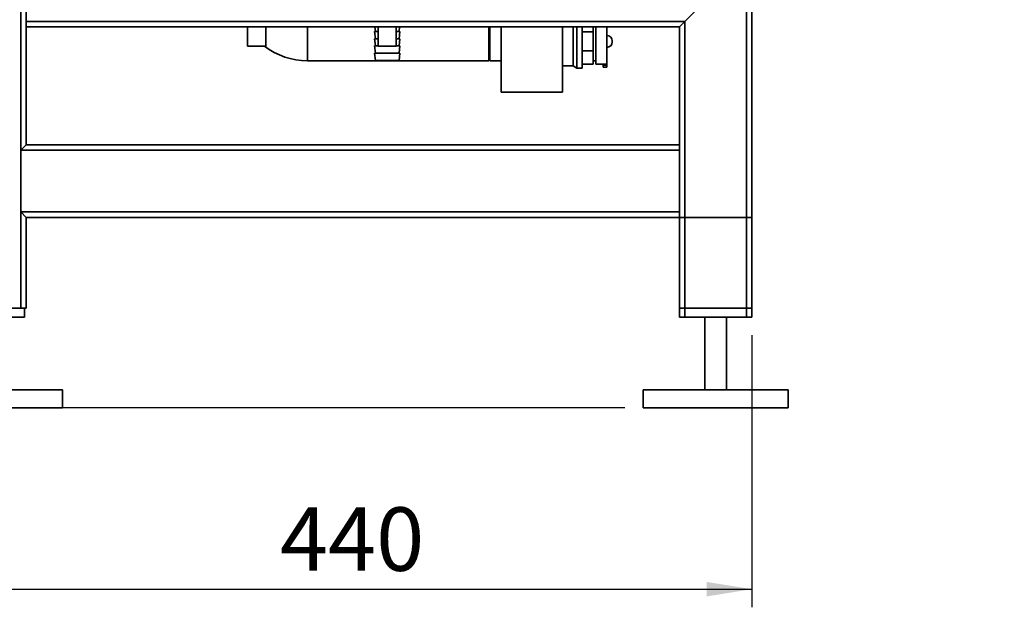
# Paper-space layout 'Blatt1' of a CAD drawing. Units: millimetres. Extents: x 0 to 5940, y 0 to 4200.
# Drawn here: x 3080 to 3623, y 1725 to 2049 of the extents above; entities that cross this region are included whole.
import ezdxf

# ---------------------------------------------------------------- set-up
doc = ezdxf.new("R2010")
doc.units = ezdxf.units.MM
doc.header["$LTSCALE"] = 10
doc.layers.add('1', color=7, linetype='Continuous')
doc.styles.add('SLDTEXTSTYLE0', font='TXT', dxfattribs={"width": 0.605})
doc.dimstyles.new('SLDDIMSTYLE0', dxfattribs={"dimtxt": 35, "dimasz": 25, "dimexe": 0, "dimexo": 0.0625, "dimgap": 8.75, "dimtad": 1, "dimdec": 1, "dimrnd": 1e-09, "dimzin": 4, "dimdsep": 46, "dimtxsty": 'SLDTEXTSTYLE0', "dimsah": 1, "dimcen": 0.09, "dimadec": 0, "dimazin": 1, "dimtfac": 1, "dimtdec": 1, "dimtofl": 0, "dimtmove": 0, "dimatfit": 3, "dimfxl": 1, "dimfrac": 2, "dimtolj": 1, "dimtzin": 12, "dimarcsym": 0})
doc.dimstyles.new('SLDDIMSTYLE1', dxfattribs={"dimtxt": 35, "dimasz": 25, "dimexe": 0, "dimexo": 0.0625, "dimgap": 8.75, "dimtad": 1, "dimdec": 1, "dimrnd": 1e-09, "dimzin": 12, "dimdsep": 46, "dimtxsty": 'SLDTEXTSTYLE0', "dimsah": 1, "dimcen": 0.09, "dimadec": 0, "dimazin": 3, "dimtfac": 1, "dimtdec": 1, "dimtofl": 0, "dimtmove": 0, "dimatfit": 3, "dimfxl": 1, "dimfrac": 2, "dimtolj": 1, "dimtzin": 12, "dimarcsym": 0})

# ---------------------------------------------------------------- blocks, each defined once
blk = doc.blocks.new('_D_2')
at = {"layer": '1'}
for p, q in [((3612.78, 3640.97), (2843.7, 3640.97)), ((2853.7, 3640.97), (2853.7, 1834.59)), ((3413.7, 1834.59), (2843.7, 1834.59))]:
    blk.add_line(p, q, dxfattribs=at)
for points in [[(2853.7, 3640.97), (2849.7, 3615.97), (2857.7, 3615.97)], [(2853.7, 1834.59), (2857.7, 1859.59), (2849.7, 1859.59)]]:
    blk.add_solid(points, dxfattribs=at)
at = {"layer": '1', "insert": (2808.59, 2645.54), "char_height": 35, "attachment_point": 1, "rotation": 90, "style": 'SLDTEXTSTYLE0'}
blk.add_mtext('ca. 1850', dxfattribs=at)
blk = doc.blocks.new('_D_3')
at = {"layer": '1'}
for p, q in [((3036.7, 3434.59), (2913.7, 3434.59)), ((2923.7, 1834.59), (2923.7, 3434.59)), ((3413.7, 1834.59), (2913.7, 1834.59))]:
    blk.add_line(p, q, dxfattribs=at)
for points in [[(2923.7, 3434.59), (2919.7, 3409.59), (2927.7, 3409.59)], [(2923.7, 1834.59), (2927.7, 1859.59), (2919.7, 1859.59)]]:
    blk.add_solid(points, dxfattribs=at)
at = {"layer": '1', "insert": (2878.59, 2581.12), "char_height": 35, "attachment_point": 1, "rotation": 90, "style": 'SLDTEXTSTYLE0'}
blk.add_mtext('1600', dxfattribs=at)
blk = doc.blocks.new('_D_4')
at = {"layer": '1'}
for p, q in [((3043.7, 1879.59), (3043.7, 1724.59)), ((3483.7, 1874.59), (3483.7, 1724.59)), ((3043.7, 1734.59), (3483.7, 1734.59))]:
    blk.add_line(p, q, dxfattribs=at)
for points in [[(3043.7, 1734.59), (3068.7, 1730.59), (3068.7, 1738.59)], [(3483.7, 1734.59), (3458.7, 1738.59), (3458.7, 1730.59)]]:
    blk.add_solid(points, dxfattribs=at)
at = {"layer": '1', "insert": (3223.6, 1779.71), "char_height": 35, "attachment_point": 1, "style": 'SLDTEXTSTYLE0'}
blk.add_mtext('440', dxfattribs=at)

psp = doc.layouts.new('Blatt1')

# ---------------------------------------------------------------- linework, layer by layer
at = {"color": 7, "linetype": 'Continuous', "lineweight": 35}
for p, q in [((3080.7, 1889.59), (3080.7, 2974.59)), ((3483.7, 1884.59), (3483.7, 2084.59)), ((3083.7, 2047.59), (3083.7, 2081.59)), ((3446.7, 2047.59), (3480.7, 2081.59)), ((3480.7, 1884.59), (3480.7, 2081.59)), ((3446.7, 2047.59), (3083.7, 2047.59)), ((3083.7, 2044.59), (3083.7, 2047.59)), ((3443.7, 2044.59), (3446.7, 2047.59)), ((3446.7, 1884.59), (3446.7, 2047.59)), ((3083.7, 1979.59), (3083.7, 2044.59)), ((3443.7, 2044.59), (3083.7, 2044.59)), ((3205.7, 2044.59), (3205.7, 2034)), ((3215.7, 2034), (3215.7, 2044.59)), ((3238.7, 2044.59), (3238.7, 2036.59)), ((3238.7, 2044.59), (3238.7, 2025.94)), ((3275.7, 2042.09), (3276.2, 2038.09)), ((3275.7, 2042.09), (3277.7, 2042.09)), ((3275.89, 2044.59), (3276.2, 2042.09)), ((3277.7, 2044.59), (3277.7, 2034)), ((3287.7, 2034), (3287.7, 2044.59)), ((3287.7, 2042.09), (3289.7, 2042.09)), ((3289.2, 2042.09), (3289.51, 2044.59)), ((3289.2, 2038.09), (3289.7, 2042.09)), ((3338.7, 2044.59), (3338.7, 2036.59)), ((3339.2, 2036.59), (3339.2, 2044.59)), ((3345.53, 2044.59), (3345.53, 2008.59)), ((3379.23, 2008.59), (3379.23, 2044.59)), ((3385.21, 2036.59), (3385.21, 2044.59)), ((3387.2, 2036.59), (3387.2, 2044.59)), ((3390.2, 2036.59), (3390.2, 2044.59)), ((3396.2, 2041.81), (3390.2, 2041.81)), ((3396.2, 2044.59), (3396.2, 2041.81)), ((3396.2, 2041.81), (3396.2, 2031.37)), ((3397.7, 2036.59), (3397.7, 2044.59)), ((3403.7, 2024.15), (3403.7, 2044.59)), ((3443.7, 1979.59), (3443.7, 2044.59)), ((3238.7, 2036.59), (3238.7, 2025.94)), ((3275.7, 2038.09), (3276.2, 2034.09)), ((3275.7, 2038.09), (3277.7, 2038.09)), ((3287.7, 2038.09), (3289.7, 2038.09)), ((3289.2, 2034.09), (3289.7, 2038.09)), ((3338.7, 2036.59), (3338.7, 2025.94)), ((3339.2, 2025.94), (3339.2, 2036.59)), ((3385.21, 2023.09), (3385.21, 2036.59)), ((3387.2, 2021.94), (3387.2, 2036.59)), ((3390.2, 2021.94), (3390.2, 2036.59)), ((3397.7, 2024.09), (3397.7, 2036.59)), ((3403.72, 2039.87), (3403.7, 2039.87)), ((3403.72, 2036.59), (3403.72, 2039.87)), ((3403.72, 2033.31), (3403.72, 2036.59)), ((3406.72, 2036.31), (3406.72, 2036.87)), ((3215.7, 2034), (3205.7, 2034)), ((3275.7, 2034.09), (3276.2, 2030.09)), ((3275.7, 2034.09), (3277.7, 2034.09)), ((3275.7, 2030.09), (3276.2, 2026.09)), ((3275.7, 2030.09), (3282.7, 2030.09)), ((3287.7, 2034), (3277.7, 2034)), ((3282.7, 2030.09), (3289.7, 2030.09)), ((3287.7, 2034.09), (3289.7, 2034.09)), ((3289.2, 2030.09), (3289.7, 2034.09)), ((3289.2, 2026.09), (3289.7, 2030.09)), ((3396.2, 2031.37), (3390.2, 2031.37)), ((3396.2, 2031.37), (3396.2, 2023.98)), ((3403.7, 2033.31), (3403.72, 2033.31)), ((3238.7, 2025.94), (3338.7, 2025.94)), ((3276.2, 2026.09), (3282.7, 2026.09)), ((3282.7, 2026.09), (3289.2, 2026.09)), ((3339.2, 2025.94), (3345.53, 2025.94)), ((3396.2, 2025.94), (3397.7, 2025.94)), ((3397.7, 2024.09), (3401.7, 2024.09)), ((3403.7, 2024.15), (3401.7, 2024.15)), ((3401.7, 2024.15), (3401.7, 2023.59)), ((3403.7, 2024.15), (3403.7, 2023.59)), ((3379.23, 2023.09), (3385.21, 2023.09)), ((3385.21, 2023.09), (3387.2, 2021.94)), ((3387.2, 2021.94), (3390.2, 2021.94)), ((3396.2, 2023.98), (3390.2, 2023.98)), ((3401.7, 2023.59), (3401.7, 2022.34)), ((3401.7, 2023.59), (3403.7, 2023.59)), ((3401.7, 2022.34), (3403.7, 2022.34)), ((3403.7, 2023.59), (3403.7, 2022.34)), ((3345.53, 2008.59), (3370.8, 2008.59)), ((3370.8, 2008.59), (3379.23, 2008.59)), ((3080.7, 1976.59), (3083.7, 1979.59)), ((3080.7, 1942.59), (3080.7, 1976.59)), ((3443.7, 1976.59), (3080.7, 1976.59)), ((3443.7, 1979.59), (3083.7, 1979.59)), ((3443.7, 1979.59), (3443.7, 1976.59)), ((3443.7, 1942.59), (3443.7, 1976.59)), ((3083.7, 1939.59), (3080.7, 1942.59)), ((3443.7, 1942.59), (3080.7, 1942.59)), ((3083.7, 1889.59), (3083.7, 1939.59)), ((3443.7, 1939.59), (3083.7, 1939.59)), ((3443.7, 1942.59), (3443.7, 1939.59)), ((3443.7, 1889.59), (3443.7, 1939.59)), ((3443.7, 1939.59), (3446.7, 1939.59)), ((3443.7, 1884.59), (3443.7, 1939.59)), ((3446.7, 1889.59), (3446.7, 1939.59)), ((3446.7, 1939.59), (3480.7, 1939.59)), ((3480.7, 1889.59), (3480.7, 1939.59)), ((3480.7, 1939.59), (3483.7, 1939.59)), ((3483.7, 1889.59), (3483.7, 1939.59)), ((3080.7, 1889.59), (3046.7, 1889.59)), ((3083.7, 1889.59), (3080.7, 1889.59)), ((3082.7, 1889.59), (3082.7, 1884.59)), ((3446.7, 1889.59), (3443.7, 1889.59)), ((3480.7, 1889.59), (3446.7, 1889.59)), ((3483.7, 1889.59), (3480.7, 1889.59)), ((3082.7, 1884.59), (3044.7, 1884.59)), ((3446.7, 1884.59), (3443.7, 1884.59)), ((3480.7, 1884.59), (3446.7, 1884.59)), ((3457.7, 1884.59), (3457.7, 1844.59)), ((3469.7, 1844.59), (3469.7, 1884.59)), ((3483.7, 1884.59), (3480.7, 1884.59)), ((3103.7, 1844.59), (3023.7, 1844.59)), ((3103.7, 1834.59), (3103.7, 1844.59)), ((3423.7, 1844.59), (3423.7, 1834.59)), ((3503.7, 1844.59), (3423.7, 1844.59)), ((3503.7, 1834.59), (3503.7, 1844.59)), ((3103.7, 1834.59), (3023.7, 1834.59)), ((3503.7, 1834.59), (3423.7, 1834.59))]:
    psp.add_line(p, q, dxfattribs=at)
for centre, radius, start, end in [((3403.72, 2036.87), 3, 0, 90), ((3403.72, 2036.31), 3, 270, 0), ((3238.7, 2064.59), 38.65, 232.3314, 270)]:
    psp.add_arc(centre, radius, start, end, dxfattribs=at)

# ---------------------------------------------------------------- dimensions: what is measured, and where the dimension line sits
at = {"layer": '1'}
for base, p1, p2, dimstyle, picture, middle in [((2853.7, 1834.59), (3622.78, 3640.97), (3423.7, 1834.59), 'SLDDIMSTYLE0', '_D_2', (2853.7, 2737.78)), ((2923.7, 3434.59), (3423.7, 1834.59), (3046.7, 3434.59), 'SLDDIMSTYLE1', '_D_3', (2923.7, 2634.59))]:
    dim = psp.add_linear_dim(base=base, p1=p1, p2=p2, angle=90, dimstyle=dimstyle, dxfattribs=at)
    dim.commit()
    dim.dimension.update_dxf_attribs({"geometry": picture, "text_midpoint": middle, "dimtype": 160})
dim = psp.add_linear_dim(base=(3483.7, 1734.59), p1=(3043.7, 1889.59), p2=(3483.7, 1884.59), dimstyle='SLDDIMSTYLE1', dxfattribs=at)
dim.commit()
dim.dimension.update_dxf_attribs({"geometry": '_D_4', "text_midpoint": (3263.7, 1734.59), "dimtype": 160})

doc.saveas('drawing.dxf')
